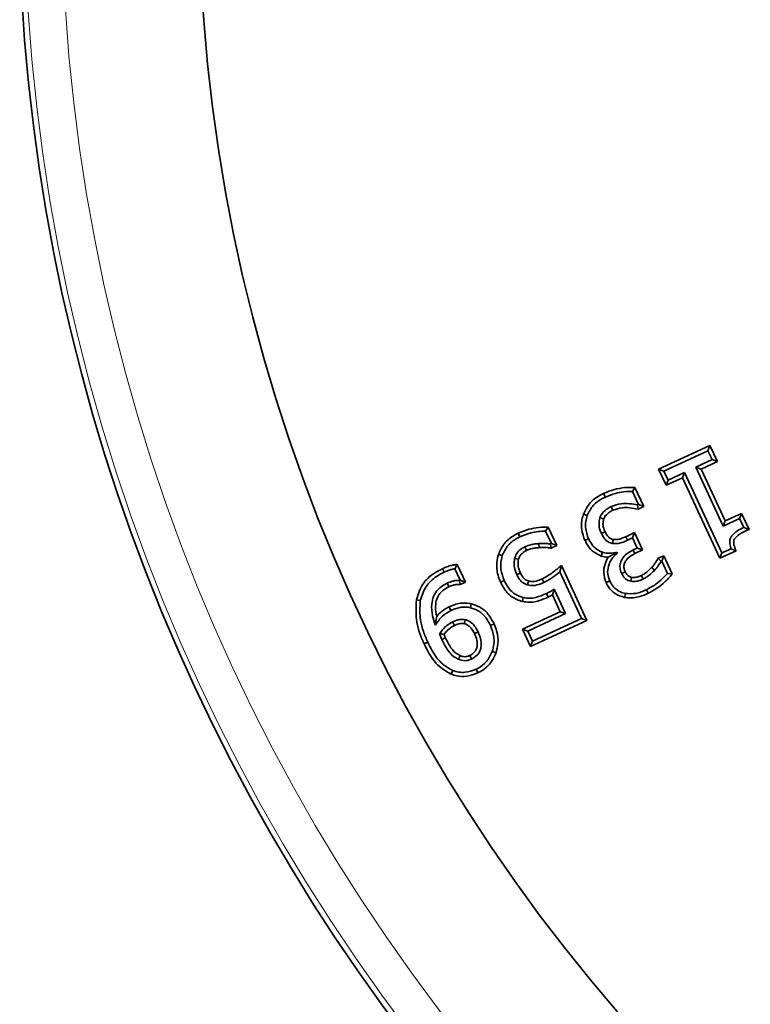
# Model space of a CAD drawing. Extents: x -19179 to -2537, y -4233 to 3406.
# Drawn here: x -14535 to -14476, y -524 to -445 of the extents above; entities that cross this region are included whole.
import ezdxf

# ---------------------------------------------------------------- set-up
doc = ezdxf.new("R2010")
doc.units = 0
doc.header["$LTSCALE"] = 5
doc.layers.get('0').update_dxf_attribs({"linetype": 'CONTINUOUS'})
doc.layers.add('7053.11.12', color=7, linetype='CONTINUOUS')

# ---------------------------------------------------------------- blocks, each defined once
blk = doc.blocks.new('1040113-M_004_TOP VIEW')
at = {"color": 7, "linetype": 'Continuous', "lineweight": 35}
for p, q in [((223.42, 209.036), (227.547, 210.96)), ((227.547, 210.96), (227.392, 210.532)), ((227.547, 210.96), (228.15, 209.668)), ((223.847, 208.881), (227.392, 210.532)), ((227.392, 210.532), (227.722, 209.824)), ((227.722, 209.824), (226.406, 209.21)), ((226.833, 209.054), (226.406, 209.21)), ((226.406, 209.21), (228.624, 204.45)), ((228.15, 209.668), (226.833, 209.054)), ((228.15, 209.668), (227.722, 209.824)), ((223.42, 209.036), (223.847, 208.881)), ((224.023, 207.745), (223.42, 209.036)), ((224.178, 208.172), (223.847, 208.881)), ((225.339, 208.357), (224.023, 207.745)), ((225.495, 208.784), (224.178, 208.172)), ((225.339, 208.357), (225.495, 208.784)), ((228.36, 201.876), (225.339, 208.357)), ((228.515, 202.303), (225.495, 208.784)), ((226.833, 209.054), (228.78, 204.877)), ((221.514, 207.573), (221.307, 207.257)), ((221.514, 207.573), (222.227, 206.046)), ((224.023, 207.745), (224.178, 208.172)), ((218.997, 207.096), (219.133, 206.805)), ((221.307, 207.257), (221.8, 206.199)), ((221.8, 206.199), (221.734, 206.167)), ((221.769, 205.828), (221.734, 206.167)), ((222.227, 206.046), (221.769, 205.828)), ((222.227, 206.046), (221.8, 206.199)), ((217.373, 205.435), (217.677, 205.329)), ((228.78, 204.877), (230.096, 205.491)), ((230.096, 205.491), (229.941, 205.064)), ((230.096, 205.491), (230.698, 204.202)), ((214.525, 204.385), (214.32, 204.065)), ((214.525, 204.385), (215.217, 202.9)), ((228.624, 204.45), (229.941, 205.064)), ((228.78, 204.877), (228.624, 204.45)), ((229.941, 205.064), (230.272, 204.355)), ((230.698, 204.202), (230.272, 204.355)), ((212.122, 203.89), (212.26, 203.6)), ((214.32, 204.065), (214.791, 203.054)), ((220.782, 203.614), (221.481, 203.939)), ((221.481, 203.939), (221.326, 203.512)), ((221.481, 203.939), (222.132, 202.546)), ((214.791, 203.054), (214.725, 203.022)), ((214.764, 202.685), (214.725, 203.022)), ((215.217, 202.9), (214.764, 202.685)), ((215.217, 202.9), (214.791, 203.054)), ((217.493, 203.304), (217.785, 203.441)), ((220.914, 203.321), (221.326, 203.512)), ((221.326, 203.512), (221.704, 202.702)), ((210.524, 202.187), (210.829, 202.087)), ((218.795, 202.06), (218.894, 202.367)), ((220.044, 202.311), (220.068, 202.36)), ((220.044, 202.311), (220.098, 202.299)), ((220.098, 202.299), (220.068, 202.36)), ((221.704, 202.702), (221.379, 202.552)), ((222.132, 202.546), (221.518, 202.261)), ((222.132, 202.546), (221.704, 202.702)), ((223.396, 201.873), (223.829, 202.077)), ((223.829, 202.077), (223.674, 201.648)), ((223.829, 202.077), (224.511, 200.614)), ((229.65, 202.478), (228.36, 201.876)), ((228.36, 201.876), (228.515, 202.303)), ((229.251, 202.646), (228.515, 202.303)), ((229.65, 202.478), (229.251, 202.646)), ((207.201, 201.389), (207.013, 201.03)), ((207.201, 201.389), (207.87, 199.954)), ((215.594, 201.296), (215.478, 200.785)), ((215.594, 201.296), (217.652, 196.882)), ((223.396, 201.873), (223.617, 201.621)), ((223.617, 201.621), (223.674, 201.648)), ((223.674, 201.648), (224.134, 200.661)), ((206.013, 201.04), (206.148, 200.749)), ((207.013, 201.03), (207.439, 200.117)), ((215.478, 200.785), (217.225, 197.038)), ((224.511, 200.614), (224.134, 200.661)), ((207.439, 200.117), (207.391, 200.097)), ((207.449, 199.771), (207.391, 200.097)), ((207.87, 199.954), (207.439, 200.117)), ((207.87, 199.954), (207.449, 199.771)), ((210.707, 199.948), (210.999, 200.084)), ((219.192, 199.925), (219.482, 200.063)), ((214.529, 198.755), (214.393, 199.046)), ((215.509, 197.579), (214.878, 198.933)), ((215.937, 197.424), (215.021, 199.387)), ((220.686, 198.729), (220.743, 199.045)), ((222.585, 199.06), (222.448, 199.351)), ((203.925, 198.545), (204.239, 198.476)), ((208.34, 198.216), (208.271, 197.902)), ((212.462, 198.402), (212.529, 198.717)), ((206.569, 197.972), (206.705, 197.681)), ((212.472, 196.163), (215.509, 197.579)), ((212.899, 196.008), (215.937, 197.424)), ((215.509, 197.579), (215.937, 197.424)), ((210.174, 196.596), (209.883, 196.459)), ((217.652, 196.882), (213.12, 194.77)), ((217.225, 197.038), (213.275, 195.198)), ((217.652, 196.882), (217.225, 197.038)), ((212.472, 196.163), (212.899, 196.008)), ((213.12, 194.77), (212.472, 196.163)), ((213.275, 195.198), (212.899, 196.008)), ((204.546, 194.985), (204.837, 195.12)), ((213.12, 194.77), (213.275, 195.198)), ((210.338, 194.267), (210.034, 194.37)), ((206.725, 192.554), (206.845, 192.853)), ((208.874, 192.666), (208.738, 192.957))]:
    blk.add_line(p, q, dxfattribs=at)
at = {"color": 7, "linetype": 'Continuous', "lineweight": 35, "flags": 128}
for points in [[(219.725, 205.739), (219.699, 205.796), (219.644, 205.914), (219.59, 206.031)], [(219.006, 205.04), (218.946, 205.06), (218.823, 205.101), (218.701, 205.142)], [(219.106, 204.011), (219.063, 203.99), (218.939, 203.932), (218.815, 203.875)], [(220.782, 203.614), (220.807, 203.56), (220.861, 203.44), (220.914, 203.321)], [(212.781, 202.501), (212.722, 202.627), (212.646, 202.793)], [(213.805, 202.738), (213.801, 202.795), (213.79, 202.927), (213.78, 203.058)], [(219.772, 203.381), (219.764, 203.335), (219.74, 203.199), (219.717, 203.064)], [(221.518, 202.261), (221.49, 202.319), (221.435, 202.435), (221.379, 202.552)], [(212.142, 201.804), (212.008, 201.839), (211.831, 201.886)], [(212.297, 200.7), (212.166, 200.638), (212.006, 200.563)], [(220.741, 200.768), (220.711, 200.755), (220.58, 200.694), (220.449, 200.634)], [(222.03, 200.498), (222.096, 200.359), (222.167, 200.207)], [(222.859, 201.126), (222.947, 201.043), (223.093, 200.905)], [(206.541, 199.592), (206.491, 199.702), (206.407, 199.885)], [(212.965, 200.037), (212.932, 199.921), (212.878, 199.728)], [(214.049, 200.227), (214.074, 200.174), (214.131, 200.055), (214.187, 199.937)], [(221.245, 200.342), (221.239, 200.31), (221.215, 200.167), (221.19, 200.025)], [(206.985, 196.47), (206.966, 196.511), (206.907, 196.636), (206.849, 196.761)], [(207.771, 196.621), (207.782, 196.665), (207.814, 196.799), (207.847, 196.934)], [(208.597, 195.813), (208.676, 195.85), (208.888, 195.949)], [(206.252, 195.489), (206.19, 195.46), (206.076, 195.407), (205.961, 195.353)], [(208.235, 194.065), (208.29, 193.945), (208.369, 193.772)], [(207.431, 194.047), (207.381, 193.926), (207.307, 193.75)]]:
    blk.add_lwpolyline(points, dxfattribs=at)
at = {"color": 7, "linetype": 'Continuous', "lineweight": 35}
blk.add_circle((324.4, 255.767), 138, dxfattribs=at)
at = {"color": 8, "linetype": 'Continuous', "lineweight": 18}
for radius in [152.04, 149.051]:
    blk.add_arc((324.4, 255.767), radius, 182.28354, 177.71646, dxfattribs=at)
at = {"color": 7, "linetype": 'Continuous', "lineweight": 35}
blk.add_arc((324.4, 255.767), 152.5, 181.97433, 343.16484, dxfattribs=at)
for points, knots in [([(218.997, 207.096), (219.281, 207.21), (219.831, 207.43), (220.687, 207.583), (221.243, 207.576), (221.514, 207.573)], [0, 0, 0, 0, 0.354964, 0.68563, 1, 1, 1, 1]), ([(217.373, 205.435), (217.509, 205.717), (217.781, 206.286), (218.416, 206.801), (218.847, 207.02), (218.997, 207.096)], [0, 0, 0, 0, 0.39015, 0.786941, 1, 1, 1, 1]), ([(217.677, 205.329), (217.821, 205.615), (218.088, 206.145), (218.675, 206.576), (219.024, 206.751), (219.133, 206.805)], [0, 0, 0, 0, 0.446932, 0.82811, 1, 1, 1, 1]), ([(219.133, 206.805), (219.404, 206.913), (219.884, 207.105), (220.622, 207.245), (221.077, 207.253), (221.307, 207.257)], [0, 0, 0, 0, 0.390253, 0.692246, 1, 1, 1, 1]), ([(219.59, 206.031), (219.469, 205.964), (219.168, 205.799), (218.842, 205.491), (218.733, 205.221), (218.701, 205.142)], [0, 0, 0, 0, 0.3241835, 0.8015001, 1, 1, 1, 1]), ([(221.734, 206.167), (221.513, 206.206), (221.075, 206.283), (220.339, 206.289), (219.86, 206.124), (219.59, 206.031)], [0, 0, 0, 0, 0.309182, 0.610523, 1, 1, 1, 1]), ([(221.769, 205.828), (221.542, 205.873), (221.126, 205.956), (220.424, 205.971), (219.982, 205.824), (219.725, 205.739)], [0, 0, 0, 0, 0.333909, 0.612657, 1, 1, 1, 1]), ([(217.493, 203.304), (217.386, 203.596), (217.157, 204.218), (217.224, 204.972), (217.352, 205.369), (217.373, 205.435)], [0, 0, 0, 0, 0.425066, 0.904119, 1, 1, 1, 1]), ([(217.785, 203.441), (217.678, 203.741), (217.518, 204.195), (217.54, 204.849), (217.631, 205.167), (217.677, 205.329)], [0, 0, 0, 0, 0.48814, 0.73888, 1, 1, 1, 1]), ([(218.701, 205.142), (218.656, 204.938), (218.569, 204.542), (218.707, 204.115), (218.8, 203.906), (218.815, 203.875)], [0, 0, 0, 0, 0.472779, 0.919432, 1, 1, 1, 1]), ([(219.725, 205.739), (219.646, 205.698), (219.486, 205.613), (219.252, 205.43), (219.08, 205.235), (219.022, 205.083), (219.006, 205.04)], [0, 0, 0, 0, 0.259087, 0.529366, 0.863424, 1, 1, 1, 1]), ([(212.122, 203.89), (212.407, 204.006), (212.938, 204.221), (213.754, 204.383), (214.273, 204.384), (214.525, 204.385)], [0, 0, 0, 0, 0.371231, 0.694525, 1, 1, 1, 1]), ([(219.006, 205.04), (218.974, 204.907), (218.904, 204.614), (218.995, 204.259), (219.084, 204.06), (219.106, 204.011)], [0, 0, 0, 0, 0.381112, 0.845104, 1, 1, 1, 1]), ([(230.272, 204.355), (230.098, 204.268), (229.75, 204.093), (229.358, 203.787), (229.162, 203.443), (229.122, 203.099), (229.186, 202.834), (229.242, 202.671), (229.251, 202.646)], [0, 0, 0, 0, 0.257375, 0.516962, 0.644125, 0.771316, 0.96544, 1, 1, 1, 1]), ([(210.524, 202.187), (210.654, 202.471), (210.923, 203.055), (211.546, 203.595), (211.98, 203.818), (212.122, 203.89)], [0, 0, 0, 0, 0.387655, 0.799848, 1, 1, 1, 1]), ([(210.829, 202.087), (210.968, 202.375), (211.231, 202.923), (211.809, 203.374), (212.161, 203.55), (212.26, 203.6)], [0, 0, 0, 0, 0.44456, 0.84502, 1, 1, 1, 1]), ([(212.26, 203.6), (212.544, 203.714), (213.015, 203.904), (213.714, 204.045), (214.117, 204.058), (214.32, 204.065)], [0, 0, 0, 0, 0.43218, 0.713594, 1, 1, 1, 1]), ([(218.815, 203.875), (218.892, 203.728), (219.03, 203.466), (219.349, 203.173), (219.595, 203.1), (219.717, 203.064)], [0, 0, 0, 0, 0.39453, 0.701924, 1, 1, 1, 1]), ([(219.106, 204.011), (219.183, 203.863), (219.295, 203.65), (219.548, 203.446), (219.696, 203.403), (219.772, 203.381)], [0, 0, 0, 0, 0.51835, 0.752775, 1, 1, 1, 1]), ([(219.772, 203.381), (219.891, 203.377), (220.126, 203.367), (220.463, 203.478), (220.676, 203.568), (220.782, 203.614)], [0, 0, 0, 0, 0.337282, 0.66774, 1, 1, 1, 1]), ([(230.698, 204.202), (230.485, 204.105), (230.159, 203.956), (229.778, 203.706), (229.57, 203.516), (229.471, 203.326), (229.452, 203.103), (229.525, 202.818), (229.606, 202.597), (229.65, 202.478)], [0, 0, 0, 0, 0.290604, 0.445766, 0.567408, 0.637249, 0.706762, 0.841017, 1, 1, 1, 1]), ([(212.646, 202.793), (212.554, 202.743), (212.295, 202.604), (211.981, 202.299), (211.873, 202.002), (211.831, 201.886)], [0, 0, 0, 0, 0.249272, 0.705298, 1, 1, 1, 1]), ([(213.78, 203.058), (213.683, 203.048), (213.488, 203.027), (213.1, 202.975), (212.827, 202.865), (212.646, 202.793)], [0, 0, 0, 0, 0.251231, 0.502593, 1, 1, 1, 1]), ([(214.725, 203.022), (214.637, 203.036), (214.461, 203.064), (214.145, 203.073), (213.918, 203.064), (213.78, 203.058)], [0, 0, 0, 0, 0.281637, 0.562851, 1, 1, 1, 1]), ([(218.795, 202.06), (218.54, 202.183), (218.057, 202.413), (217.682, 202.926), (217.533, 203.226), (217.493, 203.304)], [0, 0, 0, 0, 0.453696, 0.85705, 1, 1, 1, 1]), ([(218.894, 202.367), (218.706, 202.454), (218.329, 202.629), (217.983, 203.05), (217.837, 203.337), (217.785, 203.441)], [0, 0, 0, 0, 0.38916, 0.77855, 1, 1, 1, 1]), ([(219.717, 203.064), (219.874, 203.057), (220.16, 203.043), (220.559, 203.169), (220.795, 203.27), (220.914, 203.321)], [0, 0, 0, 0, 0.377924, 0.686273, 1, 1, 1, 1]), ([(210.707, 199.948), (210.631, 200.134), (210.422, 200.645), (210.34, 201.432), (210.473, 201.981), (210.524, 202.187)], [0, 0, 0, 0, 0.263081, 0.722239, 1, 1, 1, 1]), ([(210.999, 200.084), (210.889, 200.379), (210.715, 200.846), (210.696, 201.54), (210.784, 201.902), (210.829, 202.087)], [0, 0, 0, 0, 0.45767, 0.722659, 1, 1, 1, 1]), ([(212.781, 202.501), (212.659, 202.43), (212.459, 202.315), (212.238, 202.068), (212.174, 201.893), (212.142, 201.804)], [0, 0, 0, 0, 0.431443, 0.708438, 1, 1, 1, 1]), ([(213.805, 202.738), (213.71, 202.728), (213.518, 202.707), (213.168, 202.659), (212.928, 202.561), (212.781, 202.501)], [0, 0, 0, 0, 0.270327, 0.548841, 1, 1, 1, 1]), ([(214.764, 202.685), (214.675, 202.702), (214.485, 202.74), (214.163, 202.753), (213.933, 202.743), (213.805, 202.738)], [0, 0, 0, 0, 0.282897, 0.601217, 1, 1, 1, 1]), ([(219.358, 201.961), (219.352, 201.961), (219.161, 201.968), (218.975, 202.015), (218.795, 202.06)], [0, 0, 0, 0, 0.033081, 1, 1, 1, 1]), ([(220.068, 202.36), (219.939, 202.334), (219.683, 202.283), (219.283, 202.269), (219.025, 202.334), (218.894, 202.367)], [0, 0, 0, 0, 0.33186, 0.65898, 1, 1, 1, 1]), ([(219.482, 200.063), (219.414, 200.252), (219.278, 200.63), (219.36, 201.231), (219.6, 201.829), (219.92, 202.131), (220.098, 202.299)], [0, 0, 0, 0, 0.2382146, 0.477661, 0.7102921, 1, 1, 1, 1]), ([(219.358, 201.961), (219.424, 201.997), (219.606, 202.093), (219.85, 202.218), (220.038, 202.308), (220.044, 202.311)], [0, 0, 0, 0, 0.358656, 0.981726, 1, 1, 1, 1]), ([(221.379, 202.552), (221.153, 202.426), (220.789, 202.225), (220.45, 201.793), (220.301, 201.403), (220.303, 201.004), (220.4, 200.759), (220.449, 200.634)], [0, 0, 0, 0, 0.319995, 0.514036, 0.673259, 0.83301, 1, 1, 1, 1]), ([(221.518, 202.261), (221.291, 202.135), (220.972, 201.957), (220.701, 201.571), (220.612, 201.278), (220.645, 200.999), (220.711, 200.842), (220.741, 200.768)], [0, 0, 0, 0, 0.402098, 0.566487, 0.732477, 0.873877, 1, 1, 1, 1]), ([(206.013, 201.04), (206.132, 201.092), (206.374, 201.197), (206.709, 201.306), (206.989, 201.352), (207.138, 201.378), (207.201, 201.389)], [0, 0, 0, 0, 0.314354, 0.636401, 0.845999, 1, 1, 1, 1]), ([(211.831, 201.886), (211.802, 201.687), (211.744, 201.284), (211.882, 200.839), (211.986, 200.608), (212.006, 200.563)], [0, 0, 0, 0, 0.438811, 0.89123, 1, 1, 1, 1]), ([(212.142, 201.804), (212.12, 201.653), (212.073, 201.335), (212.18, 200.961), (212.273, 200.754), (212.297, 200.7)], [0, 0, 0, 0, 0.398679, 0.844021, 1, 1, 1, 1]), ([(214.049, 200.227), (214.195, 200.301), (214.488, 200.449), (215.002, 200.811), (215.362, 201.106), (215.594, 201.296)], [0, 0, 0, 0, 0.259149, 0.52201, 1, 1, 1, 1]), ([(219.192, 199.925), (219.104, 200.183), (218.94, 200.67), (219.061, 201.394), (219.265, 201.783), (219.358, 201.961)], [0, 0, 0, 0, 0.379301, 0.716339, 1, 1, 1, 1]), ([(222.859, 201.126), (222.915, 201.188), (223.029, 201.315), (223.204, 201.568), (223.323, 201.757), (223.396, 201.873)], [0, 0, 0, 0, 0.272121, 0.554627, 1, 1, 1, 1]), ([(223.093, 200.905), (223.144, 200.961), (223.246, 201.075), (223.424, 201.312), (223.54, 201.499), (223.617, 201.621)], [0, 0, 0, 0, 0.25685, 0.513895, 1, 1, 1, 1]), ([(203.925, 198.545), (204.064, 198.981), (204.337, 199.833), (205.2, 200.627), (205.798, 200.931), (206.013, 201.04)], [0, 0, 0, 0, 0.40128, 0.785432, 1, 1, 1, 1]), ([(204.239, 198.476), (204.362, 198.866), (204.603, 199.631), (205.385, 200.36), (205.939, 200.642), (206.148, 200.749)], [0, 0, 0, 0, 0.392681, 0.771666, 1, 1, 1, 1]), ([(206.148, 200.749), (206.237, 200.787), (206.421, 200.867), (206.707, 200.973), (206.911, 201.011), (207.013, 201.03)], [0, 0, 0, 0, 0.321071, 0.658434, 1, 1, 1, 1]), ([(212.006, 200.563), (212.066, 200.446), (212.185, 200.211), (212.466, 199.889), (212.735, 199.784), (212.878, 199.728)], [0, 0, 0, 0, 0.316118, 0.634711, 1, 1, 1, 1]), ([(212.297, 200.7), (212.343, 200.608), (212.436, 200.421), (212.636, 200.183), (212.836, 200.074), (212.948, 200.042), (212.965, 200.037)], [0, 0, 0, 0, 0.317259, 0.642054, 0.945301, 1, 1, 1, 1]), ([(214.187, 199.937), (214.305, 199.995), (214.54, 200.112), (214.975, 200.391), (215.279, 200.629), (215.478, 200.785)], [0, 0, 0, 0, 0.2546668, 0.509596, 1, 1, 1, 1]), ([(220.449, 200.634), (220.524, 200.504), (220.655, 200.278), (220.941, 200.089), (221.119, 200.043), (221.19, 200.025)], [0, 0, 0, 0, 0.446242, 0.780145, 1, 1, 1, 1]), ([(220.741, 200.768), (220.767, 200.718), (220.827, 200.601), (220.977, 200.449), (221.132, 200.367), (221.227, 200.346), (221.245, 200.342)], [0, 0, 0, 0, 0.24923, 0.573438, 0.918589, 1, 1, 1, 1]), ([(221.245, 200.342), (221.309, 200.334), (221.488, 200.313), (221.757, 200.381), (221.946, 200.462), (222.03, 200.498)], [0, 0, 0, 0, 0.238009, 0.660581, 1, 1, 1, 1]), ([(222.03, 200.498), (222.115, 200.541), (222.286, 200.629), (222.566, 200.84), (222.748, 201.017), (222.859, 201.126)], [0, 0, 0, 0, 0.271422, 0.552688, 1, 1, 1, 1]), ([(222.167, 200.207), (222.255, 200.251), (222.429, 200.34), (222.746, 200.568), (222.955, 200.77), (223.093, 200.905)], [0, 0, 0, 0, 0.2518749, 0.5041743, 1, 1, 1, 1]), ([(224.134, 200.661), (223.958, 200.471), (223.627, 200.116), (223.056, 199.676), (222.651, 199.46), (222.448, 199.351)], [0, 0, 0, 0, 0.360698, 0.67768, 1, 1, 1, 1]), ([(224.511, 200.614), (224.322, 200.394), (223.956, 199.969), (223.301, 199.447), (222.823, 199.189), (222.585, 199.06)], [0, 0, 0, 0, 0.348156, 0.673879, 1, 1, 1, 1]), ([(206.407, 199.885), (206.136, 199.728), (205.677, 199.463), (205.277, 198.822), (205.107, 198.093), (205.177, 197.29), (205.369, 196.745), (205.456, 196.497)], [0, 0, 0, 0, 0.235307, 0.397542, 0.559376, 0.799894, 1, 1, 1, 1]), ([(207.391, 200.097), (207.301, 200.095), (207.122, 200.092), (206.788, 200.032), (206.556, 199.942), (206.407, 199.885)], [0, 0, 0, 0, 0.265571, 0.530224, 1, 1, 1, 1]), ([(207.449, 199.771), (207.359, 199.773), (207.171, 199.777), (206.862, 199.719), (206.656, 199.637), (206.541, 199.592)], [0, 0, 0, 0, 0.288172, 0.604131, 1, 1, 1, 1]), ([(212.462, 198.402), (212.163, 198.502), (211.589, 198.695), (211.027, 199.317), (210.802, 199.76), (210.707, 199.948)], [0, 0, 0, 0, 0.384064, 0.738362, 1, 1, 1, 1]), ([(212.529, 198.717), (212.303, 198.789), (211.851, 198.933), (211.325, 199.446), (211.108, 199.87), (210.999, 200.084)], [0, 0, 0, 0, 0.330033, 0.662128, 1, 1, 1, 1]), ([(212.878, 199.728), (213.023, 199.702), (213.38, 199.64), (213.824, 199.78), (214.103, 199.9), (214.187, 199.937)], [0, 0, 0, 0, 0.323527, 0.795639, 1, 1, 1, 1]), ([(212.965, 200.037), (213.077, 200.018), (213.364, 199.969), (213.732, 200.091), (213.971, 200.193), (214.049, 200.227)], [0, 0, 0, 0, 0.302086, 0.769559, 1, 1, 1, 1]), ([(220.686, 198.729), (220.415, 198.811), (219.903, 198.967), (219.429, 199.468), (219.253, 199.806), (219.192, 199.925)], [0, 0, 0, 0, 0.422289, 0.796837, 1, 1, 1, 1]), ([(220.743, 199.045), (220.607, 199.08), (220.295, 199.159), (219.871, 199.451), (219.617, 199.794), (219.509, 200.009), (219.482, 200.063)], [0, 0, 0, 0, 0.249863, 0.570947, 0.893558, 1, 1, 1, 1]), ([(221.19, 200.025), (221.343, 200.015), (221.589, 200), (221.914, 200.098), (222.082, 200.17), (222.167, 200.207)], [0, 0, 0, 0, 0.45314, 0.724427, 1, 1, 1, 1]), ([(206.541, 199.592), (206.313, 199.462), (205.927, 199.243), (205.585, 198.712), (205.436, 198.097), (205.476, 197.582), (205.551, 197.261), (205.564, 197.204)], [0, 0, 0, 0, 0.274508, 0.462729, 0.650483, 0.938371, 1, 1, 1, 1]), ([(214.393, 199.046), (214.11, 198.923), (213.678, 198.736), (213.034, 198.637), (212.7, 198.69), (212.529, 198.717)], [0, 0, 0, 0, 0.476933, 0.731287, 1, 1, 1, 1]), ([(215.021, 199.387), (214.964, 199.353), (214.85, 199.283), (214.64, 199.169), (214.487, 199.092), (214.393, 199.046)], [0, 0, 0, 0, 0.279814, 0.559672, 1, 1, 1, 1]), ([(214.878, 198.933), (214.864, 198.925), (214.749, 198.863), (214.632, 198.806), (214.529, 198.755)], [0, 0, 0, 0, 0.119662, 1, 1, 1, 1]), ([(214.878, 198.933), (214.896, 198.989), (214.945, 199.138), (214.992, 199.291), (215.021, 199.387)], [0, 0, 0, 0, 0.375302, 1, 1, 1, 1]), ([(222.585, 199.06), (222.362, 198.965), (221.832, 198.74), (221.165, 198.659), (220.76, 198.718), (220.686, 198.729)], [0, 0, 0, 0, 0.37104, 0.88502, 1, 1, 1, 1]), ([(222.448, 199.351), (222.305, 199.289), (222.02, 199.165), (221.452, 199.001), (221.019, 199.028), (220.743, 199.045)], [0, 0, 0, 0, 0.265656, 0.531807, 1, 1, 1, 1]), ([(204.546, 194.985), (204.427, 195.264), (204.186, 195.829), (203.841, 197.011), (203.892, 197.935), (203.925, 198.545)], [0, 0, 0, 0, 0.248869, 0.503921, 1, 1, 1, 1]), ([(204.837, 195.12), (204.716, 195.407), (204.474, 195.979), (204.159, 197.098), (204.208, 197.944), (204.239, 198.476)], [0, 0, 0, 0, 0.270133, 0.540531, 1, 1, 1, 1]), ([(206.569, 197.972), (206.709, 198.031), (206.992, 198.151), (207.531, 198.294), (207.996, 198.281), (208.289, 198.226), (208.34, 198.216)], [0, 0, 0, 0, 0.249933, 0.506612, 0.914756, 1, 1, 1, 1]), ([(208.34, 198.216), (208.637, 198.115), (209.219, 197.916), (209.818, 197.279), (210.065, 196.805), (210.174, 196.596)], [0, 0, 0, 0, 0.3663577, 0.7197352, 1, 1, 1, 1]), ([(214.529, 198.755), (214.217, 198.62), (213.735, 198.412), (213.019, 198.314), (212.649, 198.372), (212.462, 198.402)], [0, 0, 0, 0, 0.476136, 0.734368, 1, 1, 1, 1]), ([(205.456, 196.497), (205.54, 196.628), (205.709, 196.889), (206.093, 197.334), (206.467, 197.546), (206.705, 197.681)], [0, 0, 0, 0, 0.267254, 0.535077, 1, 1, 1, 1]), ([(205.564, 197.204), (205.57, 197.211), (205.779, 197.458), (206.109, 197.743), (206.48, 197.928), (206.569, 197.972)], [0, 0, 0, 0, 0.021369, 0.764928, 1, 1, 1, 1]), ([(206.705, 197.681), (206.848, 197.741), (207.227, 197.902), (207.773, 197.99), (208.149, 197.924), (208.271, 197.902)], [0, 0, 0, 0, 0.289986, 0.7689, 1, 1, 1, 1]), ([(208.271, 197.902), (208.509, 197.823), (208.987, 197.665), (209.535, 197.122), (209.767, 196.68), (209.883, 196.459)], [0, 0, 0, 0, 0.332343, 0.666343, 1, 1, 1, 1]), ([(205.564, 197.204), (205.553, 197.158), (205.523, 197.019), (205.486, 196.785), (205.466, 196.593), (205.456, 196.497)], [0, 0, 0, 0, 0.20225, 0.600967, 1, 1, 1, 1]), ([(206.849, 196.761), (206.741, 196.703), (206.526, 196.588), (206.144, 196.282), (205.923, 195.992), (205.776, 195.799)], [0, 0, 0, 0, 0.251377, 0.502877, 1, 1, 1, 1]), ([(206.985, 196.47), (206.88, 196.412), (206.668, 196.296), (206.383, 196.053), (206.221, 195.86), (206.137, 195.76)], [0, 0, 0, 0, 0.320701, 0.649421, 1, 1, 1, 1]), ([(207.847, 196.934), (207.697, 196.951), (207.45, 196.979), (207.117, 196.876), (206.939, 196.8), (206.849, 196.761)], [0, 0, 0, 0, 0.434113, 0.714522, 1, 1, 1, 1]), ([(207.771, 196.621), (207.694, 196.633), (207.483, 196.665), (207.218, 196.57), (207.04, 196.494), (206.985, 196.47)], [0, 0, 0, 0, 0.2843877, 0.7771513, 1, 1, 1, 1]), ([(208.597, 195.813), (208.549, 195.908), (208.439, 196.128), (208.209, 196.433), (207.941, 196.573), (207.795, 196.614), (207.771, 196.621)], [0, 0, 0, 0, 0.266459, 0.617656, 0.937766, 1, 1, 1, 1]), ([(208.888, 195.949), (208.822, 196.08), (208.688, 196.343), (208.384, 196.71), (208.064, 196.873), (207.871, 196.927), (207.847, 196.934)], [0, 0, 0, 0, 0.296608, 0.595071, 0.948627, 1, 1, 1, 1]), ([(209.883, 196.459), (209.994, 196.163), (210.174, 195.684), (210.185, 194.958), (210.085, 194.57), (210.034, 194.37)], [0, 0, 0, 0, 0.438944, 0.712528, 1, 1, 1, 1]), ([(210.174, 196.596), (210.251, 196.409), (210.458, 195.905), (210.544, 195.089), (210.399, 194.511), (210.338, 194.267)], [0, 0, 0, 0, 0.253305, 0.68544, 1, 1, 1, 1]), ([(206.137, 195.76), (206.112, 195.764), (206.039, 195.773), (205.919, 195.786), (205.823, 195.795), (205.776, 195.799)], [0, 0, 0, 0, 0.208159, 0.604076, 1, 1, 1, 1]), ([(205.776, 195.799), (205.794, 195.755), (205.829, 195.666), (205.887, 195.515), (205.934, 195.412), (205.961, 195.353)], [0, 0, 0, 0, 0.297427, 0.594856, 1, 1, 1, 1]), ([(206.137, 195.76), (206.151, 195.725), (206.187, 195.633), (206.227, 195.544), (206.252, 195.489)], [0, 0, 0, 0, 0.389953, 1, 1, 1, 1]), ([(208.235, 194.065), (208.36, 194.136), (208.574, 194.258), (208.757, 194.556), (208.839, 194.89), (208.798, 195.329), (208.67, 195.637), (208.597, 195.813)], [0, 0, 0, 0, 0.211573, 0.358801, 0.505517, 0.716936, 1, 1, 1, 1]), ([(208.369, 193.772), (208.531, 193.866), (208.81, 194.028), (209.056, 194.424), (209.158, 194.832), (209.127, 195.363), (208.98, 195.725), (208.888, 195.949)], [0, 0, 0, 0, 0.218564, 0.37846, 0.537938, 0.713786, 1, 1, 1, 1]), ([(206.725, 192.554), (206.391, 192.742), (205.6, 193.185), (204.959, 194.14), (204.639, 194.795), (204.546, 194.985)], [0, 0, 0, 0, 0.3413444, 0.8090234, 1, 1, 1, 1]), ([(206.845, 192.853), (206.568, 193.006), (205.891, 193.379), (205.272, 194.245), (204.954, 194.885), (204.837, 195.12)], [0, 0, 0, 0, 0.304774, 0.744055, 1, 1, 1, 1]), ([(205.961, 195.353), (206.071, 195.133), (206.332, 194.61), (206.783, 194.021), (207.197, 193.807), (207.307, 193.75)], [0, 0, 0, 0, 0.347157, 0.82678, 1, 1, 1, 1]), ([(206.252, 195.489), (206.362, 195.27), (206.582, 194.829), (206.971, 194.306), (207.31, 194.115), (207.431, 194.047)], [0, 0, 0, 0, 0.388557, 0.781951, 1, 1, 1, 1]), ([(207.431, 194.047), (207.562, 194.004), (207.814, 193.922), (208.091, 194.002), (208.221, 194.058), (208.235, 194.065)], [0, 0, 0, 0, 0.4871304, 0.9442866, 1, 1, 1, 1]), ([(210.034, 194.37), (209.892, 194.084), (209.626, 193.545), (209.091, 193.133), (208.79, 192.983), (208.738, 192.957)], [0, 0, 0, 0, 0.483903, 0.911279, 1, 1, 1, 1]), ([(210.338, 194.267), (210.206, 193.985), (209.935, 193.411), (209.354, 192.912), (208.971, 192.716), (208.874, 192.666)], [0, 0, 0, 0, 0.418335, 0.852264, 1, 1, 1, 1]), ([(207.307, 193.75), (207.476, 193.696), (207.803, 193.592), (208.171, 193.686), (208.345, 193.762), (208.369, 193.772)], [0, 0, 0, 0, 0.478093, 0.927327, 1, 1, 1, 1]), ([(208.874, 192.666), (208.584, 192.557), (208.028, 192.348), (207.269, 192.372), (206.864, 192.508), (206.725, 192.554)], [0, 0, 0, 0, 0.41938, 0.801706, 1, 1, 1, 1]), ([(208.738, 192.957), (208.44, 192.849), (207.987, 192.684), (207.328, 192.701), (207.009, 192.801), (206.845, 192.853)], [0, 0, 0, 0, 0.48485, 0.73588, 1, 1, 1, 1])]:
    blk.add_open_spline(points, degree=3, knots=knots, dxfattribs=at)

msp = doc.modelspace()

# ---------------------------------------------------------------- block references
at = {"layer": '7053.11.12'}
msp.add_blockref('1040113-M_004_TOP VIEW', (-14706.54206, -689.92454), dxfattribs=at)

doc.saveas('drawing.dxf')
